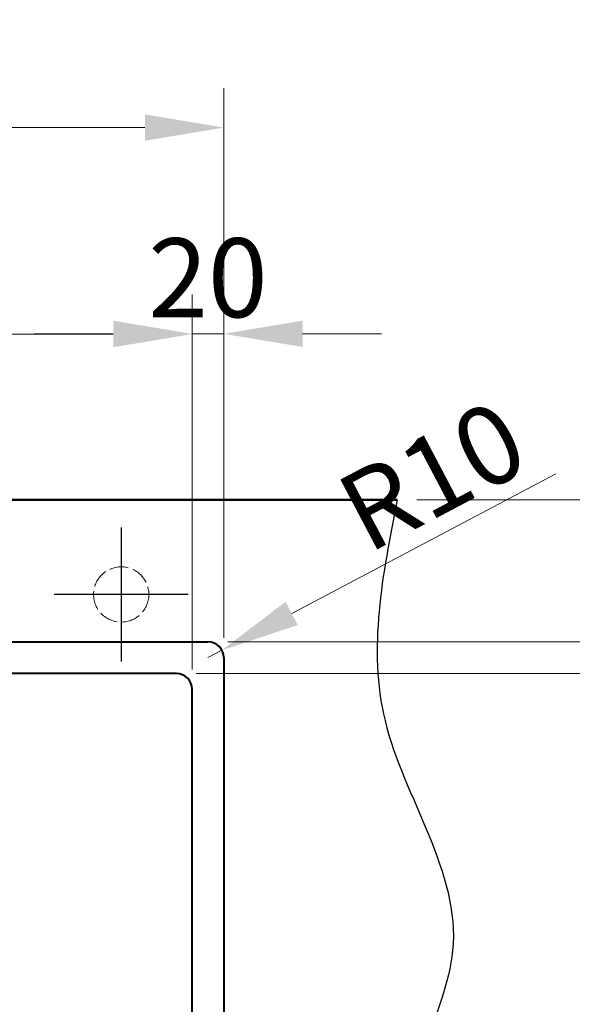
# Model space of a CAD drawing. Extents: x 468 to 2731, y 2676 to 5146.
# Drawn here: x 970 to 1320, y 4523 to 5146 of the extents above; entities that cross this region are included whole.
import ezdxf

# ---------------------------------------------------------------- set-up
doc = ezdxf.new("R2010")
doc.units = 0
doc.linetypes.add('ACAD_ISO02W100', pattern=[15, 12, -3])
doc.linetypes.add('CENTER2', pattern=[28.575, 19.05, -3.175, 3.175, -3.175])
for name, color, linetype, lineweight in [('Binnenlijn', 3, 'Continuous', 40), ('body', 2, 'ACAD_ISO02W100', 15), ('buitelijn', 1, 'Continuous', 50), ('centerlijn', 9, 'CENTER2', 25), ('helplijn', 4, 'Continuous', 30), ('Maatlijn', 6, 'Continuous', 20)]:
    doc.layers.add(name, color=color, linetype=linetype, lineweight=lineweight)
doc.styles.add('franke1', font='arial.ttf')
doc.dimstyles.new('franke1', dxfattribs={"dimtxt": 50, "dimasz": 50, "dimexe": 25, "dimexo": 12.5, "dimgap": 10, "dimtad": 1, "dimdec": 1, "dimzin": 12, "dimdsep": 46, "dimtxsty": 'franke1', "dimcen": 12.5, "dimclrd": 256, "dimclre": 256, "dimclrt": 256, "dimazin": 3, "dimtfac": 1, "dimtdec": 1, "dimtmove": 0, "dimatfit": 3, "dimfxl": 1, "dimtolj": 1, "dimtzin": 0, "dimlwd": -1, "dimlwe": -1, "dimarcsym": 0})

# ---------------------------------------------------------------- blocks, each defined once
blk = doc.blocks.new('*D12')
at = {"layer": 'Defpoints', "color": 0, "linetype": 'Continuous', "transparency": 16777216}
for p in [(1089.03, 4752.42), (1561.21, 4752.42), (1089.03, 4292.42)]:
    blk.add_point(p, dxfattribs=at)
at = {"layer": 'Maatlijn', "linetype": 'Continuous', "transparency": 16777216}
for p, q in [((1101.53, 4752.42), (1586.21, 4752.42)), ((1561.21, 4342.42), (1561.21, 4702.42)), ((1101.53, 4292.42), (1586.21, 4292.42))]:
    blk.add_line(p, q, dxfattribs=at)
for points in [[(1552.88, 4702.42), (1569.55, 4702.42), (1561.21, 4752.42)], [(1552.88, 4342.42), (1569.55, 4342.42), (1561.21, 4292.42)]]:
    blk.add_solid(points, dxfattribs=at)
at = {"layer": 'Maatlijn', "linetype": 'Continuous', "lineweight": 25, "transparency": 16777216, "insert": (1525.69, 4461.92), "char_height": 50, "attachment_point": 4, "rotation": 90, "style": 'franke1'}
blk.add_mtext('\\A1;460', dxfattribs=at)
blk = doc.blocks.new('*D13')
at = {"layer": 'Defpoints', "color": 0, "linetype": 'Continuous', "transparency": 16777216}
for p in [(1099.03, 5078.1), (689.03, 4742.42), (1099.03, 4742.42)]:
    blk.add_point(p, dxfattribs=at)
at = {"layer": 'Maatlijn', "linetype": 'Continuous', "transparency": 16777216}
for p, q in [((689.03, 4754.92), (689.03, 5103.1)), ((1099.03, 4754.92), (1099.03, 5103.1)), ((739.03, 5078.1), (1049.03, 5078.1))]:
    blk.add_line(p, q, dxfattribs=at)
for points in [[(739.03, 5086.43), (739.03, 5069.76), (689.03, 5078.1)], [(1049.03, 5086.43), (1049.03, 5069.76), (1099.03, 5078.1)]]:
    blk.add_solid(points, dxfattribs=at)
at = {"layer": 'Maatlijn', "linetype": 'Continuous', "lineweight": 25, "transparency": 16777216, "insert": (838.46, 5113.62), "char_height": 50, "attachment_point": 4, "style": 'franke1'}
blk.add_mtext('\\A1;410', dxfattribs=at)
blk = doc.blocks.new('*D14')
at = {"layer": 'Defpoints', "color": 0, "linetype": 'Continuous', "transparency": 16777216}
for p in [(1097.87, 4747.09), (1089.03, 4742.42)]:
    blk.add_point(p, dxfattribs=at)
at = {"layer": 'Maatlijn', "linetype": 'Continuous', "transparency": 16777216}
for p, q in [((1309.49, 4858.83), (1142.09, 4770.44)), ((1089.03, 4742.42), (1097.87, 4747.09))]:
    blk.add_line(p, q, dxfattribs=at)
blk.add_solid([(1138.2, 4777.81), (1145.98, 4763.07), (1097.87, 4747.09)], dxfattribs=at)
at = {"layer": 'Maatlijn', "linetype": 'Continuous', "lineweight": 25, "transparency": 16777216, "insert": (1178.56, 4829.87), "char_height": 50, "attachment_point": 4, "rotation": 27.83455, "style": 'franke1'}
blk.add_mtext('\\A1;R10', dxfattribs=at)
blk = doc.blocks.new('*D15')
at = {"layer": 'Defpoints', "color": 0, "transparency": 16777216}
for p in [(1068.99, 4732.34), (1418.62, 4732.34), (1068.99, 4312.5)]:
    blk.add_point(p, dxfattribs=at)
at = {"layer": 'Maatlijn', "transparency": 16777216}
for p, q in [((1081.49, 4732.34), (1443.62, 4732.34)), ((1418.62, 4362.5), (1418.62, 4682.34)), ((1081.49, 4312.5), (1443.62, 4312.5))]:
    blk.add_line(p, q, dxfattribs=at)
for points in [[(1410.28, 4682.34), (1426.95, 4682.34), (1418.62, 4732.34)], [(1410.28, 4362.5), (1426.95, 4362.5), (1418.62, 4312.5)]]:
    blk.add_solid(points, dxfattribs=at)
at = {"layer": 'Maatlijn', "transparency": 16777216, "insert": (1383.09, 4538.67), "char_height": 50, "attachment_point": 5, "rotation": 90, "style": 'franke1'}
blk.add_mtext('\\A1;420', dxfattribs=at)
blk = doc.blocks.new('*D16')
at = {"layer": 'Defpoints', "color": 0, "transparency": 16777216}
for p in [(1089.03, 4752.42), (1418.62, 4752.42), (1068.99, 4732.34)]:
    blk.add_point(p, dxfattribs=at)
at = {"layer": 'Maatlijn', "transparency": 16777216}
for p, q in [((1418.62, 4802.42), (1418.62, 4852.42)), ((1101.53, 4752.42), (1443.62, 4752.42)), ((1418.62, 4732.34), (1418.62, 4752.42)), ((1081.49, 4732.34), (1443.62, 4732.34)), ((1418.62, 4682.34), (1418.62, 4632.34))]:
    blk.add_line(p, q, dxfattribs=at)
for points in [[(1410.28, 4802.42), (1426.95, 4802.42), (1418.62, 4752.42)], [(1410.28, 4682.34), (1426.95, 4682.34), (1418.62, 4732.34)]]:
    blk.add_solid(points, dxfattribs=at)
at = {"layer": 'Maatlijn', "transparency": 16777216, "insert": (1383.09, 4742.38), "char_height": 50, "attachment_point": 5, "rotation": 90, "style": 'franke1'}
blk.add_mtext('\\A1;20', dxfattribs=at)
blk = doc.blocks.new('*D18')
at = {"layer": 'Defpoints', "color": 0, "transparency": 16777216}
for p in [(1078.95, 4947.31), (709.11, 4722.38), (1078.95, 4722.38)]:
    blk.add_point(p, dxfattribs=at)
at = {"layer": 'Maatlijn', "transparency": 16777216}
for p, q in [((709.11, 4734.88), (709.11, 4972.31)), ((1078.95, 4734.88), (1078.95, 4972.31)), ((759.11, 4947.31), (1028.95, 4947.31))]:
    blk.add_line(p, q, dxfattribs=at)
for points in [[(759.11, 4955.64), (759.11, 4938.98), (709.11, 4947.31)], [(1028.95, 4955.64), (1028.95, 4938.98), (1078.95, 4947.31)]]:
    blk.add_solid(points, dxfattribs=at)
at = {"layer": 'Maatlijn', "transparency": 16777216, "insert": (894.03, 4982.85), "char_height": 50, "attachment_point": 5, "style": 'franke1'}
blk.add_mtext('\\A1;370', dxfattribs=at)
blk = doc.blocks.new('*D20')
at = {"layer": 'Defpoints', "color": 0, "transparency": 16777216}
for p in [(1099.03, 4947.48), (1078.95, 4842.42), (1099.03, 4842.42)]:
    blk.add_point(p, dxfattribs=at)
at = {"layer": 'Maatlijn', "transparency": 16777216}
for p, q in [((1078.95, 4854.92), (1078.95, 4972.48)), ((1099.03, 4854.92), (1099.03, 4972.48)), ((1028.95, 4947.48), (978.95, 4947.48)), ((1078.95, 4947.48), (1099.03, 4947.48)), ((1149.03, 4947.48), (1199.03, 4947.48))]:
    blk.add_line(p, q, dxfattribs=at)
for points in [[(1028.95, 4955.81), (1028.95, 4939.14), (1078.95, 4947.48)], [(1149.03, 4955.81), (1149.03, 4939.14), (1099.03, 4947.48)]]:
    blk.add_solid(points, dxfattribs=at)
at = {"layer": 'Maatlijn', "transparency": 16777216, "insert": (1088.99, 4983.01), "char_height": 50, "attachment_point": 5, "style": 'franke1'}
blk.add_mtext('\\A1;20', dxfattribs=at)
blk = doc.blocks.new('*D40')
at = {"layer": 'Defpoints', "color": 0, "transparency": 16777216}
for p in [(1209.03, 4842.42), (1560.5, 4842.42), (1089.03, 4752.42)]:
    blk.add_point(p, dxfattribs=at)
at = {"layer": 'Maatlijn', "transparency": 16777216}
for p, q in [((1560.5, 4892.42), (1560.5, 4942.42)), ((1221.53, 4842.42), (1585.5, 4842.42)), ((1560.5, 4752.42), (1560.5, 4842.42)), ((1101.53, 4752.42), (1585.5, 4752.42)), ((1560.5, 4702.42), (1560.5, 4652.42))]:
    blk.add_line(p, q, dxfattribs=at)
for points in [[(1552.17, 4892.42), (1568.84, 4892.42), (1560.5, 4842.42)], [(1552.17, 4702.42), (1568.84, 4702.42), (1560.5, 4752.42)]]:
    blk.add_solid(points, dxfattribs=at)
at = {"layer": 'Maatlijn', "transparency": 16777216, "insert": (1524.98, 4797.42), "char_height": 50, "attachment_point": 5, "rotation": 90, "style": 'franke1'}
blk.add_mtext('\\A1;90', dxfattribs=at)
blk = doc.blocks.new('*D42')
at = {"layer": 'Defpoints', "color": 0, "transparency": 16777216}
for p in [(1221.53, 4842.42), (1221.53, 4242.42), (1698.66, 4242.42)]:
    blk.add_point(p, dxfattribs=at)
at = {"layer": 'Maatlijn', "transparency": 16777216}
for p, q in [((1234.03, 4842.42), (1723.66, 4842.42)), ((1698.66, 4792.42), (1698.66, 4292.42)), ((1234.03, 4242.42), (1723.66, 4242.42))]:
    blk.add_line(p, q, dxfattribs=at)
for points in [[(1690.33, 4792.42), (1707, 4792.42), (1698.66, 4842.42)], [(1690.33, 4292.42), (1707, 4292.42), (1698.66, 4242.42)]]:
    blk.add_solid(points, dxfattribs=at)
at = {"layer": 'Maatlijn', "transparency": 16777216, "insert": (1663.13, 4542.42), "char_height": 50, "attachment_point": 5, "rotation": 90, "style": 'franke1'}
blk.add_mtext('\\A1;600', dxfattribs=at)

msp = doc.modelspace()

# ---------------------------------------------------------------- linework, layer by layer
at = {"layer": 'Binnenlijn'}
for p, q in [((699.03, 4752.42), (1089.03, 4752.42)), ((1099.03, 4742.42), (1099.03, 4302.42)), ((1068.99, 4732.34), (719.07, 4732.34)), ((1078.95, 4322.46), (1078.95, 4722.38))]:
    msp.add_line(p, q, dxfattribs=at)
msp.add_arc((1089.03, 4742.42), 10, 0, 90, dxfattribs=at)
msp.add_ellipse((1068.9, 4722.3), major_axis=(7.14, 7.14), ratio=0.990938, start_param=5.501585, end_param=7.064785, dxfattribs=at)
at = {"layer": 'body'}
msp.add_circle((1034.03, 4782.42), 17.5, dxfattribs=at)
at = {"layer": 'buitelijn', "linetype": 'Continuous', "lineweight": 50}
msp.add_line((579.03, 4842.42), (1209.03, 4842.42), dxfattribs=at).dxf.unprotected_set("ltscale", 0)
at = {"layer": 'centerlijn', "linetype": 'Continuous'}
for p, q in [((1034.03, 4824.92), (1034.03, 4739.92)), ((1076.53, 4782.42), (991.53, 4782.42))]:
    msp.add_line(p, q, dxfattribs=at)
at = {"layer": 'helplijn'}
msp.add_spline([(1209.03, 4842.42), (1201.27, 4702.57), (1244.12, 4556.71), (1220.32, 4436.21), (1319.03, 4312.42), (1209.03, 4242.42)], degree=3, dxfattribs=at)

# ---------------------------------------------------------------- dimensions: what is measured, and where the dimension line sits
at = {"layer": 'Maatlijn', "color": 7, "linetype": 'Continuous', "lineweight": 25}
dim = msp.add_linear_dim(base=(1099.03, 5078.1), p1=(689.03, 4742.42), p2=(1099.03, 4742.42), dimstyle='franke1', dxfattribs=at)
dim.commit()
dim.dimension.update_dxf_attribs({"geometry": '*D13', "text_midpoint": (894.61, 5078.1), "dimtype": 160})
at = {"layer": 'Maatlijn'}
dim = msp.add_linear_dim(base=(1078.95, 4947.31), p1=(709.11, 4722.38), p2=(1078.95, 4722.38), text='370', dimstyle='franke1', dxfattribs=at)
dim.commit()
dim.dimension.update_dxf_attribs({"geometry": '*D18', "text_midpoint": (894.03, 4982.85)})
dim = msp.add_linear_dim(base=(1099.03, 4947.48), p1=(1078.95, 4842.42), p2=(1099.03, 4842.42), text='20', dimstyle='franke1', dxfattribs=at)
dim.commit()
dim.dimension.update_dxf_attribs({"geometry": '*D20', "text_midpoint": (1088.99, 4947.48), "dimtype": 160})
dim = msp.add_linear_dim(base=(1560.5, 4842.42), p1=(1089.03, 4752.42), p2=(1209.03, 4842.42), angle=90, dimstyle='franke1', dxfattribs=at)
dim.commit()
dim.dimension.update_dxf_attribs({"geometry": '*D40', "text_midpoint": (1560.5, 4797.42), "dimtype": 160})
at = {"layer": 'Maatlijn', "color": 7, "linetype": 'Continuous', "lineweight": 25}
dim = msp.add_radius_dim(center=(1089.03, 4742.42), mpoint=(1097.87, 4747.09), dimstyle='franke1', dxfattribs=at)
dim.commit()
dim.dimension.update_dxf_attribs({"geometry": '*D14', "text_midpoint": (1247.89, 4826.3)})
at = {"layer": 'Maatlijn'}
for base, p1, p2, text, picture, middle in [((1418.62, 4752.42), (1068.99, 4732.34), (1089.03, 4752.42), '20', '*D16', (1418.62, 4742.38)), ((1418.62, 4732.34), (1068.99, 4312.5), (1068.99, 4732.34), '420', '*D15', (1418.62, 4538.67))]:
    dim = msp.add_linear_dim(base=base, p1=p1, p2=p2, angle=90, text=text, dimstyle='franke1', dxfattribs=at)
    dim.commit()
    dim.dimension.update_dxf_attribs({"geometry": picture, "text_midpoint": middle, "dimtype": 160})
dim = msp.add_linear_dim(base=(1698.66, 4242.42), p1=(1221.53, 4842.42), p2=(1221.53, 4242.42), angle=90, dimstyle='franke1', dxfattribs=at)
dim.commit()
dim.dimension.update_dxf_attribs({"geometry": '*D42', "text_midpoint": (1663.13, 4542.42)})
at = {"layer": 'Maatlijn', "color": 7, "linetype": 'Continuous', "lineweight": 25}
dim = msp.add_linear_dim(base=(1561.21, 4752.42), p1=(1089.03, 4292.42), p2=(1089.03, 4752.42), angle=90, dimstyle='franke1', dxfattribs=at)
dim.commit()
dim.dimension.update_dxf_attribs({"geometry": '*D12', "text_midpoint": (1561.21, 4518.07), "dimtype": 160})

doc.saveas('drawing.dxf')
